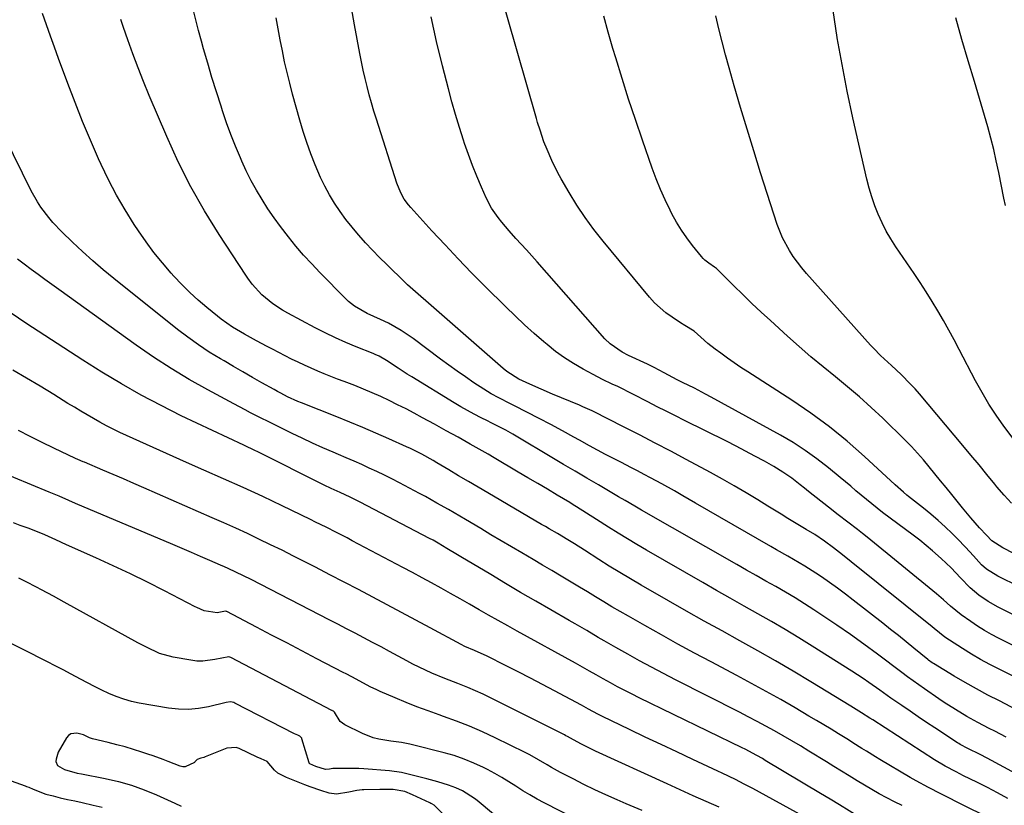
# Model space of a CAD drawing. Units: inches. Extents: x 1852154 to 1857465, y 384194 to 389508.
# Drawn here: x 1853430 to 1853762, y 386771 to 387036 of the extents above; entities that cross this region are included whole.
import ezdxf

# ---------------------------------------------------------------- set-up
doc = ezdxf.new("R2010")
doc.units = ezdxf.units.IN
doc.header["$MEASUREMENT"] = 0
for name, color, linetype in [('1', 7, 'Continuous'), ('7', 7, 'Continuous'), ('8', 7, 'Continuous')]:
    doc.layers.add(name, color=color, linetype=linetype)

msp = doc.modelspace()

# ---------------------------------------------------------------- linework, layer by layer
at = {"layer": '1', "color": 18}
for points in [[(1853559.69, 386775.15, 1804), (1853555.77, 386775.86, 1804), (1853551.59, 386775.82, 1804), (1853551.22, 386775.82, 1804), (1853545.84, 386775.71, 1804), (1853545.25, 386775.69, 1804), (1853543.48, 386775.51, 1804), (1853540.78, 386774.97, 1804), (1853536.66, 386774.31, 1804), (1853534.12, 386774.66, 1804), (1853531.32, 386775.54, 1804), (1853527.72, 386776.76, 1804), (1853525.94, 386777.42, 1804), (1853524.18, 386778.12, 1804), (1853519.75, 386779.93, 1804), (1853516.79, 386781.4, 1804), (1853515.7, 386782.38, 1804), (1853513.21, 386785.36, 1804), (1853511.11, 386786.27, 1804), (1853509.79, 386786.83, 1804), (1853503.68, 386789.69, 1804), (1853502.68, 386790.05, 1804), (1853499.59, 386789.87, 1804), (1853492.26, 386786.85, 1804), (1853491.76, 386786.67, 1804), (1853490.74, 386786.42, 1804), (1853489.49, 386786.04, 1804), (1853488.7, 386785.17, 1804), (1853488.57, 386785.02, 1804), (1853485.46, 386783.47, 1804), (1853484.64, 386783.51, 1804), (1853483.8, 386783.71, 1804), (1853479.71, 386785.32, 1804), (1853478.02, 386785.97, 1804), (1853474.6, 386787.21, 1804), (1853472.88, 386787.8, 1804), (1853470.75, 386788.51, 1804), (1853467.95, 386789.4, 1804), (1853465.14, 386790.24, 1804), (1853462.3, 386791, 1804), (1853459.45, 386791.72, 1804), (1853454.17, 386792.96, 1804), (1853453.09, 386793.31, 1804), (1853451.58, 386794.11, 1804), (1853451.07, 386794.34, 1804), (1853448.79, 386794.91, 1804), (1853446.79, 386794.68, 1804), (1853445.99, 386794.12, 1804), (1853445.3, 386793.33, 1804), (1853442.49, 386788.45, 1804), (1853441.79, 386786.14, 1804), (1853441.77, 386785.31, 1804), (1853442.3, 386783.94, 1804), (1853444.68, 386782.65, 1804), (1853448.92, 386781.42, 1804), (1853450.36, 386781.11, 1804), (1853458.42, 386779.55, 1804), (1853462.88, 386778.53, 1804), (1853467.28, 386777.3, 1804), (1853471.57, 386775.76, 1804), (1853475.81, 386774.02, 1804), (1853482.01, 386771.21, 1804), (1853484.15, 386770.19, 1804)], [(1853572.44, 386767.73, 1804), (1853569.61, 386770.53, 1804), (1853568.87, 386770.98, 1804), (1853568.53, 386771.16, 1804), (1853568.19, 386771.33, 1804), (1853562.3, 386774.02, 1804), (1853559.69, 386775.15, 1804)]]:
    msp.add_polyline3d(points, dxfattribs=at)
at = {"layer": '7', "color": 18}
for points in [[(1853767.57, 386844.36, 1836), (1853760.18, 386848, 1836), (1853756.4, 386850.4, 1836), (1853754.72, 386851.88, 1836), (1853751.96, 386854.9, 1836), (1853749.33, 386857.82, 1836), (1853746.59, 386860.63, 1836), (1853744.77, 386862.43, 1836), (1853742.42, 386864.66, 1836), (1853740.03, 386866.85, 1836), (1853737.56, 386868.95, 1836), (1853735.05, 386871, 1836), (1853730.02, 386874.96, 1836), (1853729.44, 386875.43, 1836), (1853728.29, 386876.4, 1836), (1853725.51, 386878.94, 1836), (1853715.17, 386888.51, 1836), (1853709.31, 386893.64, 1836), (1853703.29, 386898.56, 1836), (1853697.02, 386903.14, 1836), (1853690.58, 386907.51, 1836), (1853675.67, 386917.06, 1836), (1853673.35, 386918.58, 1836), (1853671.06, 386920.13, 1836), (1853668.8, 386921.73, 1836), (1853666.56, 386923.37, 1836), (1853664.62, 386924.82, 1836), (1853662.18, 386926.74, 1836), (1853659.84, 386928.79, 1836), (1853657.5, 386930.81, 1836), (1853654.41, 386932.73, 1836), (1853652.88, 386933.71, 1836), (1853650.08, 386935.56, 1836), (1853648, 386937.07, 1836), (1853646.01, 386938.7, 1836), (1853644.18, 386940.49, 1836), (1853642.45, 386942.4, 1836), (1853626.76, 386961.3, 1836), (1853623.65, 386965.23, 1836), (1853620.68, 386969.26, 1836), (1853617.92, 386973.44, 1836), (1853615.29, 386977.71, 1836), (1853612.55, 386982.42, 1836), (1853611.44, 386984.42, 1836), (1853609.4, 386988.53, 1836), (1853607.79, 386992.31, 1836), (1853606.77, 386994.89, 1836), (1853605.43, 386998.82, 1836), (1853604.62, 387001.46, 1836), (1853604.23, 387002.79, 1836), (1853591.2, 387048.44, 1836)], [(1853766.57, 386802.84, 1828), (1853760.73, 386805.79, 1828), (1853756.85, 386807.81, 1828), (1853753.01, 386809.88, 1828), (1853749.21, 386812.03, 1828), (1853745.44, 386814.24, 1828), (1853738.46, 386818.44, 1828), (1853737.96, 386818.75, 1828), (1853736.78, 386819.64, 1828), (1853736.55, 386819.82, 1828), (1853731.81, 386823.7, 1828), (1853729.2, 386825.81, 1828), (1853726.58, 386827.92, 1828), (1853723.95, 386830.01, 1828), (1853721.32, 386832.09, 1828), (1853711.35, 386839.9, 1828), (1853708.7, 386841.93, 1828), (1853706.02, 386843.92, 1828), (1853703.3, 386845.84, 1828), (1853700.55, 386847.73, 1828), (1853698.7, 386848.97, 1828), (1853694.96, 386851.38, 1828), (1853691.14, 386853.65, 1828), (1853689.21, 386854.75, 1828), (1853685.35, 386856.95, 1828), (1853683.42, 386858.06, 1828), (1853657.95, 386872.73, 1828), (1853653.71, 386875.19, 1828), (1853650.89, 386876.83, 1828), (1853646.61, 386879.21, 1828), (1853642.82, 386881.24, 1828), (1853640.59, 386882.41, 1828), (1853638.36, 386883.58, 1828), (1853636.12, 386884.74, 1828), (1853632.92, 386886.39, 1828), (1853630.23, 386887.79, 1828), (1853627.54, 386889.2, 1828), (1853624.87, 386890.65, 1828), (1853622.2, 386892.1, 1828), (1853618.82, 386893.97, 1828), (1853616.88, 386895.05, 1828), (1853613.01, 386897.2, 1828), (1853609.11, 386899.31, 1828), (1853605.17, 386901.35, 1828), (1853596.8, 386905.56, 1828), (1853595.48, 386906.23, 1828), (1853591.51, 386908.26, 1828), (1853588.92, 386909.68, 1828), (1853587.65, 386910.45, 1828), (1853586.4, 386911.25, 1828), (1853583.09, 386913.43, 1828), (1853580.22, 386915.36, 1828), (1853577.38, 386917.33, 1828), (1853574.57, 386919.35, 1828), (1853571.78, 386921.41, 1828), (1853562.59, 386928.33, 1828), (1853558.51, 386931.12, 1828), (1853556.38, 386932.36, 1828), (1853554.19, 386933.52, 1828), (1853551.54, 386934.84, 1828), (1853546.97, 386936.84, 1828), (1853542.72, 386939.27, 1828), (1853540.69, 386940.89, 1828), (1853539.74, 386941.78, 1828), (1853530.99, 386950.71, 1828), (1853528.22, 386953.62, 1828), (1853525.51, 386956.6, 1828), (1853522.91, 386959.66, 1828), (1853520.37, 386962.77, 1828), (1853517.72, 386966.22, 1828), (1853515.54, 386969.2, 1828), (1853513.45, 386972.25, 1828), (1853511.43, 386975.34, 1828), (1853509.53, 386978.5, 1828), (1853507.74, 386981.72, 1828), (1853506.1, 386985.03, 1828), (1853504.57, 386988.38, 1828), (1853504.11, 386989.44, 1828), (1853502.49, 386993.39, 1828), (1853500.92, 386997.36, 1828), (1853499.47, 387001.37, 1828), (1853498.08, 387005.41, 1828), (1853497.57, 387006.93, 1828), (1853496.02, 387011.76, 1828), (1853494.5, 387016.61, 1828), (1853493.06, 387021.47, 1828), (1853491.65, 387026.35, 1828), (1853490.92, 387028.98, 1828), (1853489.95, 387032.57, 1828), (1853489.04, 387036.16, 1828), (1853488.2, 387039.78, 1828)], [(1853799.66, 386807.69, 1832), (1853760.49, 386827.03, 1832), (1853758.06, 386828.3, 1832), (1853755.67, 386829.65, 1832), (1853753.34, 386831.1, 1832), (1853751.06, 386832.62, 1832), (1853747.86, 386834.9, 1832), (1853744.22, 386837.88, 1832), (1853741.86, 386839.96, 1832), (1853739.45, 386841.98, 1832), (1853716.03, 386861.16, 1832), (1853714.42, 386862.46, 1832), (1853712.8, 386863.75, 1832), (1853709.51, 386866.28, 1832), (1853706.21, 386868.8, 1832), (1853702.95, 386871.36, 1832), (1853696.25, 386876.69, 1832), (1853694.83, 386877.81, 1832), (1853693.4, 386878.93, 1832), (1853690.52, 386881.14, 1832), (1853687.55, 386883.22, 1832), (1853684.45, 386885.1, 1832), (1853681.29, 386886.87, 1832), (1853678.11, 386888.62, 1832), (1853674.91, 386890.33, 1832), (1853671.69, 386892, 1832), (1853668.45, 386893.63, 1832), (1853654.31, 386900.64, 1832), (1853651.2, 386902.19, 1832), (1853648.09, 386903.75, 1832), (1853645, 386905.32, 1832), (1853641.91, 386906.91, 1832), (1853637.07, 386909.4, 1832), (1853635.73, 386910.09, 1832), (1853633.06, 386911.46, 1832), (1853631.7, 386912.1, 1832), (1853629.79, 386912.98, 1832), (1853626.53, 386914.53, 1832), (1853623.34, 386916.19, 1832), (1853619.98, 386918.01, 1832), (1853616.78, 386919.87, 1832), (1853613.67, 386921.86, 1832), (1853610.69, 386924.03, 1832), (1853607.79, 386926.33, 1832), (1853606.75, 386927.21, 1832), (1853603.44, 386930.09, 1832), (1853600.17, 386933.01, 1832), (1853596.97, 386936.02, 1832), (1853593.82, 386939.07, 1832), (1853586.9, 386945.97, 1832), (1853582.31, 386950.6, 1832), (1853577.77, 386955.29, 1832), (1853573.3, 386960.03, 1832), (1853568.88, 386964.83, 1832), (1853561.73, 386972.7, 1832), (1853560.95, 386973.62, 1832), (1853559.54, 386975.55, 1832), (1853558.36, 386977.64, 1832), (1853557, 386980.96, 1832), (1853550.1, 387002.58, 1832), (1853549.26, 387005.31, 1832), (1853548.45, 387008.05, 1832), (1853547.69, 387010.8, 1832), (1853546.96, 387013.56, 1832), (1853546.29, 387016.34, 1832), (1853545.65, 387019.12, 1832), (1853545.07, 387021.92, 1832), (1853544.53, 387024.72, 1832), (1853542.74, 387034.42, 1832), (1853541.34, 387042.08, 1832)], [(1853785.99, 386770.55, 1824), (1853756.65, 386786.45, 1824), (1853754.2, 386787.73, 1824), (1853750.12, 386789.72, 1824), (1853747.47, 386791.13, 1824), (1853747.04, 386791.39, 1824), (1853746.62, 386791.66, 1824), (1853738.95, 386796.67, 1824), (1853736.13, 386798.54, 1824), (1853733.32, 386800.42, 1824), (1853730.53, 386802.32, 1824), (1853727.74, 386804.24, 1824), (1853724.08, 386806.79, 1824), (1853720.31, 386809.42, 1824), (1853716.55, 386812.05, 1824), (1853714.65, 386813.34, 1824), (1853710.8, 386815.85, 1824), (1853697.44, 386824.34, 1824), (1853692.91, 386827.17, 1824), (1853688.34, 386829.95, 1824), (1853683.73, 386832.64, 1824), (1853679.08, 386835.29, 1824), (1853674.42, 386837.9, 1824), (1853669.76, 386840.53, 1824), (1853665.12, 386843.18, 1824), (1853660.48, 386845.83, 1824), (1853641.45, 386856.78, 1824), (1853638.21, 386858.68, 1824), (1853634.99, 386860.6, 1824), (1853631.8, 386862.57, 1824), (1853628.62, 386864.57, 1824), (1853624.56, 386867.17, 1824), (1853621.16, 386869.33, 1824), (1853617.75, 386871.48, 1824), (1853616.6, 386872.18, 1824), (1853615.45, 386872.87, 1824), (1853611.21, 386875.41, 1824), (1853607.93, 386877.37, 1824), (1853604.64, 386879.33, 1824), (1853601.36, 386881.28, 1824), (1853598.07, 386883.22, 1824), (1853589.92, 386888.03, 1824), (1853587.9, 386889.22, 1824), (1853585.88, 386890.39, 1824), (1853581.81, 386892.7, 1824), (1853577.72, 386894.99, 1824), (1853573.72, 386897.18, 1824), (1853569.72, 386899.38, 1824), (1853565.7, 386901.59, 1824), (1853562.92, 386903.1, 1824), (1853560.12, 386904.57, 1824), (1853557.29, 386906, 1824), (1853554.45, 386907.4, 1824), (1853551.59, 386908.74, 1824), (1853548.7, 386910.03, 1824), (1853545.78, 386911.25, 1824), (1853542.84, 386912.43, 1824), (1853539.26, 386913.81, 1824), (1853537, 386914.68, 1824), (1853532.49, 386916.47, 1824), (1853530.25, 386917.38, 1824), (1853525.8, 386919.31, 1824), (1853523.62, 386920.35, 1824), (1853521.45, 386921.43, 1824), (1853515.02, 386924.74, 1824), (1853513.2, 386925.68, 1824), (1853509.57, 386927.62, 1824), (1853505.55, 386929.84, 1824), (1853501.47, 386932.23, 1824), (1853497.58, 386934.9, 1824), (1853496.35, 386935.88, 1824), (1853492.8, 386938.81, 1824), (1853489.86, 386941.34, 1824), (1853487.01, 386943.96, 1824), (1853484.27, 386946.69, 1824), (1853481.61, 386949.51, 1824), (1853480.72, 386950.49, 1824), (1853477.76, 386953.93, 1824), (1853474.9, 386957.44, 1824), (1853472.21, 386961.08, 1824), (1853469.62, 386964.81, 1824), (1853468.2, 386966.94, 1824), (1853465.11, 386971.86, 1824), (1853462.19, 386976.87, 1824), (1853459.51, 386982.02, 1824), (1853457.01, 386987.26, 1824), (1853456.15, 386989.16, 1824), (1853453.41, 386995.45, 1824), (1853450.75, 387001.77, 1824), (1853448.23, 387008.15, 1824), (1853445.79, 387014.56, 1824), (1853442.65, 387023.07, 1824), (1853441.27, 387026.86, 1824), (1853439.9, 387030.66, 1824), (1853438.55, 387034.47, 1824), (1853437.21, 387038.28, 1824)], [(1853781.03, 386827.31, 1834), (1853760.35, 386837.51, 1834), (1853756.96, 386839.4, 1834), (1853753.78, 386841.61, 1834), (1853750.81, 386844.1, 1834), (1853747.58, 386847.42, 1834), (1853744.38, 386850.78, 1834), (1853741.04, 386854, 1834), (1853738.18, 386856.58, 1834), (1853736.03, 386858.42, 1834), (1853733.82, 386860.19, 1834), (1853731.57, 386861.91, 1834), (1853721.27, 386869.56, 1834), (1853719.42, 386870.97, 1834), (1853715.78, 386873.88, 1834), (1853712.24, 386876.89, 1834), (1853710.46, 386878.4, 1834), (1853706.89, 386881.39, 1834), (1853702.92, 386884.67, 1834), (1853699.07, 386887.68, 1834), (1853695.11, 386890.54, 1834), (1853691, 386893.17, 1834), (1853686.78, 386895.65, 1834), (1853663.29, 386908.56, 1834), (1853661.4, 386909.58, 1834), (1853657.6, 386911.54, 1834), (1853653.61, 386913.49, 1834), (1853651.83, 386914.38, 1834), (1853647.45, 386916.74, 1834), (1853643.97, 386918.59, 1834), (1853641.76, 386919.68, 1834), (1853635.37, 386922.67, 1834), (1853633.18, 386923.8, 1834), (1853629.13, 386926.55, 1834), (1853627.39, 386928.27, 1834), (1853604.43, 386954.33, 1834), (1853602.66, 386956.33, 1834), (1853600.88, 386958.31, 1834), (1853599.08, 386960.29, 1834), (1853597.28, 386962.25, 1834), (1853595.01, 386964.75, 1834), (1853592.47, 386967.74, 1834), (1853591.25, 386969.27, 1834), (1853589.04, 386972.49, 1834), (1853587.23, 386975.95, 1834), (1853585.6, 386979.59, 1834), (1853584.04, 386983.23, 1834), (1853582.56, 386986.89, 1834), (1853581.2, 386990.6, 1834), (1853579.91, 386994.34, 1834), (1853579.55, 386995.44, 1834), (1853578.17, 386999.77, 1834), (1853576.86, 387004.11, 1834), (1853575.62, 387008.47, 1834), (1853574.43, 387012.85, 1834), (1853572.43, 387020.55, 1834), (1853570.41, 387028.82, 1834), (1853568.57, 387037.13, 1834)], [(1853765.66, 386855.65, 1838), (1853761.95, 386857.53, 1838), (1853758.13, 386859.94, 1838), (1853756.35, 386861.87, 1838), (1853754.06, 386864.37, 1838), (1853752.56, 386866.03, 1838), (1853751.09, 386867.7, 1838), (1853748.23, 386871.13, 1838), (1853744.62, 386875.59, 1838), (1853742.72, 386877.94, 1838), (1853740.82, 386880.29, 1838), (1853738.92, 386882.65, 1838), (1853737.02, 386885.01, 1838), (1853735.09, 386887.33, 1838), (1853733.1, 386889.61, 1838), (1853731.03, 386891.8, 1838), (1853728.91, 386893.96, 1838), (1853721.28, 386901.41, 1838), (1853717.41, 386905.06, 1838), (1853713.47, 386908.63, 1838), (1853709.42, 386912.07, 1838), (1853705.29, 386915.43, 1838), (1853701.14, 386918.76, 1838), (1853697.04, 386922.15, 1838), (1853693.02, 386925.64, 1838), (1853689.05, 386929.18, 1838), (1853683.3, 386934.43, 1838), (1853680.17, 386937.32, 1838), (1853677.07, 386940.24, 1838), (1853674.01, 386943.21, 1838), (1853670.97, 386946.2, 1838), (1853665.37, 386951.79, 1838), (1853665.15, 386952, 1838), (1853664.43, 386952.55, 1838), (1853662.48, 386953.82, 1838), (1853661.14, 386954.87, 1838), (1853660.54, 386955.47, 1838), (1853659.98, 386956.11, 1838), (1853657.02, 386959.81, 1838), (1853655.09, 386962.38, 1838), (1853653.27, 386965.03, 1838), (1853651.6, 386967.77, 1838), (1853650.04, 386970.59, 1838), (1853649.45, 386971.74, 1838), (1853647.75, 386975.22, 1838), (1853646.15, 386978.74, 1838), (1853644.7, 386982.32, 1838), (1853643.35, 386985.95, 1838), (1853640.04, 386995.5, 1838), (1853637.68, 387002.42, 1838), (1853635.39, 387009.37, 1838), (1853633.18, 387016.34, 1838), (1853631.02, 387023.33, 1838), (1853630.07, 387026.5, 1838), (1853628.5, 387031.93, 1838), (1853627.03, 387037.4, 1838)], [(1853766.05, 386893.63, 1842), (1853762.27, 386898.74, 1842), (1853759.67, 386902.44, 1842), (1853757.18, 386906.22, 1842), (1853754.87, 386910.11, 1842), (1853752.68, 386914.07, 1842), (1853747.18, 386924.61, 1842), (1853745.43, 386927.92, 1842), (1853743.64, 386931.21, 1842), (1853741.8, 386934.48, 1842), (1853739.93, 386937.73, 1842), (1853738, 386940.94, 1842), (1853736.03, 386944.13, 1842), (1853734, 386947.27, 1842), (1853731.91, 386950.39, 1842), (1853725.76, 386959.39, 1842), (1853724.07, 386962.03, 1842), (1853722.49, 386964.73, 1842), (1853721.07, 386967.53, 1842), (1853719.76, 386970.38, 1842), (1853718.62, 386973.3, 1842), (1853717.57, 386976.26, 1842), (1853716.68, 386979.27, 1842), (1853715.9, 386982.31, 1842), (1853713.18, 386994.06, 1842), (1853711.19, 387003.01, 1842), (1853709.31, 387011.99, 1842), (1853707.57, 387021, 1842), (1853705.93, 387030.02, 1842), (1853705.91, 387030.15, 1842), (1853704.49, 387039.27, 1842)], [(1853762.75, 386973.32, 1844), (1853762.2, 386975.84, 1844), (1853760.5, 386984.52, 1844), (1853759.69, 386988.42, 1844), (1853758.81, 386992.3, 1844), (1853757.85, 386996.16, 1844), (1853756.82, 387000.01, 1844), (1853755.73, 387003.84, 1844), (1853754.63, 387007.66, 1844), (1853753.49, 387011.48, 1844), (1853752.33, 387015.29, 1844), (1853750.19, 387022.23, 1844), (1853748.05, 387029.52, 1844), (1853746.03, 387036.85, 1844)], [(1853763.02, 386793.56, 1826), (1853759.21, 386795.54, 1826), (1853757.3, 386796.52, 1826), (1853753.48, 386798.5, 1826), (1853749.72, 386800.58, 1826), (1853745.85, 386802.89, 1826), (1853742.12, 386805.29, 1826), (1853740.28, 386806.54, 1826), (1853735.47, 386809.87, 1826), (1853731.62, 386812.6, 1826), (1853729.71, 386813.99, 1826), (1853727.81, 386815.39, 1826), (1853719.48, 386821.63, 1826), (1853714.95, 386824.96, 1826), (1853710.38, 386828.23, 1826), (1853705.76, 386831.43, 1826), (1853701.1, 386834.57, 1826), (1853698.02, 386836.6, 1826), (1853694.85, 386838.65, 1826), (1853691.64, 386840.65, 1826), (1853688.4, 386842.59, 1826), (1853685.13, 386844.48, 1826), (1853681.83, 386846.34, 1826), (1853678.54, 386848.21, 1826), (1853675.25, 386850.07, 1826), (1853671.97, 386851.95, 1826), (1853639.71, 386870.35, 1826), (1853637.49, 386871.63, 1826), (1853634.17, 386873.56, 1826), (1853631.96, 386874.86, 1826), (1853630.86, 386875.51, 1826), (1853625.19, 386878.84, 1826), (1853621.25, 386881.15, 1826), (1853617.32, 386883.47, 1826), (1853613.39, 386885.8, 1826), (1853609.46, 386888.14, 1826), (1853597.41, 386895.31, 1826), (1853596.22, 386896, 1826), (1853593.82, 386897.34, 1826), (1853591.38, 386898.61, 1826), (1853588.92, 386899.86, 1826), (1853587.69, 386900.48, 1826), (1853585.5, 386901.58, 1826), (1853583.19, 386902.77, 1826), (1853580.89, 386904.01, 1826), (1853578.63, 386905.3, 1826), (1853576.4, 386906.62, 1826), (1853562.03, 386915.41, 1826), (1853560.49, 386916.36, 1826), (1853557.46, 386918.33, 1826), (1853553.57, 386920.97, 1826), (1853551.04, 386922.38, 1826), (1853549.72, 386922.98, 1826), (1853549.05, 386923.26, 1826), (1853543.29, 386925.58, 1826), (1853539.76, 386927.06, 1826), (1853536.26, 386928.62, 1826), (1853532.82, 386930.29, 1826), (1853529.4, 386932.02, 1826), (1853520.13, 386936.93, 1826), (1853518.4, 386937.91, 1826), (1853515.1, 386940.12, 1826), (1853511.42, 386943.12, 1826), (1853508.11, 386946.76, 1826), (1853506.65, 386948.76, 1826), (1853505.96, 386949.78, 1826), (1853496.95, 386963.52, 1826), (1853492, 386971.54, 1826), (1853487.34, 386979.72, 1826), (1853483.12, 386988.14, 1826), (1853479.2, 386996.72, 1826), (1853473.29, 387010.61, 1826), (1853471.37, 387015.25, 1826), (1853469.51, 387019.92, 1826), (1853467.74, 387024.63, 1826), (1853466.04, 387029.35, 1826), (1853464.57, 387033.57, 1826), (1853463.66, 387036.21, 1826)], [(1853763.57, 386772.84, 1822), (1853760.14, 386774.74, 1822), (1853756.67, 386776.56, 1822), (1853753.16, 386778.32, 1822), (1853748.65, 386780.53, 1822), (1853746.13, 386781.79, 1822), (1853742.39, 386783.77, 1822), (1853738.77, 386785.94, 1822), (1853717.93, 386799.4, 1822), (1853716.99, 386800.01, 1822), (1853714.16, 386801.82, 1822), (1853710.5, 386804.08, 1822), (1853696.97, 386812.32, 1822), (1853691.04, 386815.87, 1822), (1853685.08, 386819.36, 1822), (1853679.07, 386822.77, 1822), (1853673.03, 386826.13, 1822), (1853666.98, 386829.46, 1822), (1853660.94, 386832.82, 1822), (1853654.92, 386836.21, 1822), (1853648.91, 386839.63, 1822), (1853639.61, 386844.97, 1822), (1853635.99, 386847.08, 1822), (1853632.4, 386849.23, 1822), (1853628.84, 386851.43, 1822), (1853625.3, 386853.66, 1822), (1853620.52, 386856.74, 1822), (1853617.11, 386858.9, 1822), (1853614.82, 386860.31, 1822), (1853611.36, 386862.38, 1822), (1853608.54, 386864.01, 1822), (1853607.25, 386864.76, 1822), (1853605.97, 386865.51, 1822), (1853587.8, 386876.13, 1822), (1853584.49, 386878.07, 1822), (1853581.19, 386880.02, 1822), (1853577.89, 386881.97, 1822), (1853574.6, 386883.92, 1822), (1853570.49, 386886.36, 1822), (1853569.25, 386887.1, 1822), (1853565.47, 386889.22, 1822), (1853561.6, 386891.18, 1822), (1853560.28, 386891.78, 1822), (1853554.26, 386894.47, 1822), (1853549.92, 386896.38, 1822), (1853545.56, 386898.25, 1822), (1853541.18, 386900.06, 1822), (1853536.78, 386901.84, 1822), (1853524.73, 386906.62, 1822), (1853523.55, 386907.1, 1822), (1853520.09, 386908.7, 1822), (1853517.83, 386909.86, 1822), (1853516.71, 386910.47, 1822), (1853515.59, 386911.08, 1822), (1853511.38, 386913.44, 1822), (1853508.16, 386915.24, 1822), (1853504.96, 386917.07, 1822), (1853501.77, 386918.91, 1822), (1853498.58, 386920.77, 1822), (1853497.36, 386921.5, 1822), (1853493.62, 386923.8, 1822), (1853489.95, 386926.21, 1822), (1853486.39, 386928.78, 1822), (1853482.9, 386931.45, 1822), (1853461.37, 386948.63, 1822), (1853457.75, 386951.6, 1822), (1853454.2, 386954.65, 1822), (1853450.74, 386957.79, 1822), (1853447.33, 386961.01, 1822), (1853443.75, 386964.5, 1822), (1853440.74, 386967.65, 1822), (1853439.33, 386969.3, 1822), (1853436.68, 386972.76, 1822), (1853435.48, 386974.57, 1822), (1853433.37, 386978.37, 1822), (1853424.46, 386996.48, 1822)], [(1853727.88, 386770.42, 1818), (1853725.27, 386771.7, 1818), (1853722.68, 386773.03, 1818), (1853720.12, 386774.4, 1818), (1853717.58, 386775.83, 1818), (1853715.08, 386777.31, 1818), (1853712.6, 386778.83, 1818), (1853709.91, 386780.52, 1818), (1853707.37, 386782.11, 1818), (1853704.81, 386783.68, 1818), (1853702.25, 386785.25, 1818), (1853696.34, 386788.85, 1818), (1853693.45, 386790.59, 1818), (1853690.55, 386792.3, 1818), (1853687.63, 386793.99, 1818), (1853684.7, 386795.67, 1818), (1853681.76, 386797.3, 1818), (1853678.8, 386798.91, 1818), (1853675.81, 386800.48, 1818), (1853672.82, 386802.03, 1818), (1853651.23, 386812.99, 1818), (1853647.16, 386815.09, 1818), (1853643.1, 386817.22, 1818), (1853639.07, 386819.4, 1818), (1853635.06, 386821.61, 1818), (1853631.03, 386823.87, 1818), (1853627.09, 386826.12, 1818), (1853625.13, 386827.26, 1818), (1853621.22, 386829.58, 1818), (1853617.3, 386831.88, 1818), (1853615.33, 386833.01, 1818), (1853609.06, 386836.62, 1818), (1853603.96, 386839.57, 1818), (1853598.87, 386842.53, 1818), (1853593.8, 386845.53, 1818), (1853588.74, 386848.54, 1818), (1853578.7, 386854.55, 1818), (1853577.52, 386855.26, 1818), (1853573.97, 386857.4, 1818), (1853571.03, 386859.16, 1818), (1853569.28, 386860.13, 1818), (1853568.1, 386860.75, 1818), (1853544.57, 386873.07, 1818), (1853543.74, 386873.5, 1818), (1853541.21, 386874.73, 1818), (1853537.81, 386876.27, 1818), (1853534.8, 386877.65, 1818), (1853532.47, 386878.78, 1818), (1853509.8, 386890.11, 1818), (1853509.24, 386890.39, 1818), (1853505.24, 386892.27, 1818), (1853484.15, 386902.28, 1818), (1853477.29, 386905.68, 1818), (1853470.52, 386909.24, 1818), (1853463.88, 386913.02, 1818), (1853457.32, 386916.97, 1818), (1853450.85, 386921.06, 1818), (1853444.4, 386925.18, 1818), (1853437.99, 386929.37, 1818), (1853431.6, 386933.6, 1818), (1853424.12, 386938.6, 1818)], [(1853716.52, 386764.53, 1816), (1853706.69, 386770.62, 1816), (1853703.51, 386772.57, 1816), (1853700.31, 386774.5, 1816), (1853681.57, 386785.72, 1816), (1853680.61, 386786.29, 1816), (1853678.68, 386787.39, 1816), (1853674.75, 386789.46, 1816), (1853673.75, 386789.95, 1816), (1853638.99, 386806.85, 1816), (1853636.53, 386808.07, 1816), (1853634.08, 386809.32, 1816), (1853631.66, 386810.6, 1816), (1853629.24, 386811.91, 1816), (1853626.8, 386813.26, 1816), (1853624.44, 386814.58, 1816), (1853622.1, 386815.93, 1816), (1853619.76, 386817.28, 1816), (1853617.4, 386818.6, 1816), (1853597.74, 386829.42, 1816), (1853594.5, 386831.22, 1816), (1853591.26, 386833.02, 1816), (1853588.04, 386834.84, 1816), (1853584.82, 386836.66, 1816), (1853581.58, 386838.51, 1816), (1853578.38, 386840.32, 1816), (1853575.18, 386842.13, 1816), (1853571.97, 386843.93, 1816), (1853568.76, 386845.72, 1816), (1853565.54, 386847.49, 1816), (1853562.3, 386849.24, 1816), (1853559.05, 386850.96, 1816), (1853541.93, 386860, 1816), (1853540.17, 386860.92, 1816), (1853536.65, 386862.75, 1816), (1853533.12, 386864.55, 1816), (1853529.57, 386866.32, 1816), (1853527.78, 386867.18, 1816), (1853518.24, 386871.78, 1816), (1853511.66, 386874.9, 1816), (1853505.06, 386877.96, 1816), (1853498.43, 386880.96, 1816), (1853491.77, 386883.9, 1816), (1853485.95, 386886.44, 1816), (1853481.41, 386888.43, 1816), (1853476.87, 386890.45, 1816), (1853472.34, 386892.5, 1816), (1853467.83, 386894.57, 1816), (1853463.38, 386896.63, 1816), (1853461.11, 386897.72, 1816), (1853458.87, 386898.85, 1816), (1853456.65, 386900.04, 1816), (1853454.46, 386901.27, 1816), (1853452.29, 386902.54, 1816), (1853450.13, 386903.82, 1816), (1853447.98, 386905.12, 1816), (1853445.83, 386906.43, 1816), (1853440.99, 386909.42, 1816), (1853436.42, 386912.22, 1816), (1853431.83, 386914.97, 1816), (1853427.2, 386917.68, 1816)], [(1853694.39, 386766.89, 1814), (1853677.37, 386776.15, 1814), (1853674.45, 386777.7, 1814), (1853671.5, 386779.19, 1814), (1853667.03, 386781.35, 1814), (1853665.53, 386782.06, 1814), (1853657.06, 386786.02, 1814), (1853651.7, 386788.54, 1814), (1853646.34, 386791.07, 1814), (1853640.99, 386793.61, 1814), (1853635.65, 386796.17, 1814), (1853626.6, 386800.52, 1814), (1853624.98, 386801.33, 1814), (1853621.8, 386803.05, 1814), (1853620.26, 386803.93, 1814), (1853619.48, 386804.35, 1814), (1853610.31, 386809.24, 1814), (1853606.25, 386811.39, 1814), (1853602.17, 386813.52, 1814), (1853598.08, 386815.62, 1814), (1853593.98, 386817.7, 1814), (1853587.28, 386821.06, 1814), (1853586.52, 386821.44, 1814), (1853583.28, 386822.83, 1814), (1853580.01, 386824.24, 1814), (1853578.74, 386824.88, 1814), (1853568.25, 386830.57, 1814), (1853563.43, 386833.17, 1814), (1853558.6, 386835.76, 1814), (1853553.76, 386838.34, 1814), (1853548.92, 386840.9, 1814), (1853544.07, 386843.45, 1814), (1853539.21, 386845.99, 1814), (1853534.35, 386848.51, 1814), (1853529.48, 386851.02, 1814), (1853525.96, 386852.83, 1814), (1853522.09, 386854.79, 1814), (1853518.21, 386856.74, 1814), (1853514.31, 386858.65, 1814), (1853510.4, 386860.53, 1814), (1853506.47, 386862.39, 1814), (1853502.53, 386864.21, 1814), (1853498.57, 386866, 1814), (1853494.61, 386867.76, 1814), (1853471.52, 386877.87, 1814), (1853468.05, 386879.38, 1814), (1853464.57, 386880.89, 1814), (1853461.09, 386882.39, 1814), (1853457.61, 386883.87, 1814), (1853451.38, 386886.52, 1814), (1853451.01, 386886.68, 1814), (1853449.14, 386887.5, 1814), (1853448.39, 386887.84, 1814), (1853441.08, 386891.29, 1814), (1853437.06, 386893.23, 1814), (1853433.07, 386895.19, 1814), (1853429.1, 386897.22, 1814)], [(1853665.99, 386769.86, 1812), (1853661.57, 386771.8, 1812), (1853657.16, 386773.76, 1812), (1853652.76, 386775.74, 1812), (1853648.37, 386777.74, 1812), (1853624.21, 386788.82, 1812), (1853621.68, 386790.03, 1812), (1853619.2, 386791.3, 1812), (1853615.72, 386793.2, 1812), (1853614.7, 386793.77, 1812), (1853614.18, 386794.05, 1812), (1853613.66, 386794.31, 1812), (1853588.73, 386806.84, 1812), (1853586.2, 386808.07, 1812), (1853583.64, 386809.24, 1812), (1853581.06, 386810.33, 1812), (1853577.6, 386811.69, 1812), (1853573.21, 386813.42, 1812), (1853568.85, 386815.24, 1812), (1853564.56, 386817.2, 1812), (1853562.45, 386818.26, 1812), (1853560.37, 386819.36, 1812), (1853557.48, 386820.93, 1812), (1853554.59, 386822.5, 1812), (1853551.69, 386824.07, 1812), (1853548.78, 386825.62, 1812), (1853545.87, 386827.16, 1812), (1853542.95, 386828.69, 1812), (1853540.03, 386830.21, 1812), (1853537.1, 386831.73, 1812), (1853534.17, 386833.24, 1812), (1853507.71, 386846.85, 1812), (1853505.16, 386848.14, 1812), (1853502.6, 386849.39, 1812), (1853500.02, 386850.6, 1812), (1853498.72, 386851.19, 1812), (1853497.42, 386851.77, 1812), (1853493.81, 386853.34, 1812), (1853490.69, 386854.69, 1812), (1853487.58, 386856.03, 1812), (1853484.46, 386857.37, 1812), (1853481.33, 386858.69, 1812), (1853448.4, 386872.63, 1812), (1853446.16, 386873.59, 1812), (1853442.81, 386875.03, 1812), (1853440.57, 386875.98, 1812), (1853439.44, 386876.45, 1812), (1853421.46, 386883.86, 1812)], [(1853622.95, 386763.1, 1808), (1853606.87, 386771.32, 1808), (1853604.41, 386772.63, 1808), (1853601.99, 386774, 1808), (1853599.62, 386775.45, 1808), (1853597.27, 386776.96, 1808), (1853594.93, 386778.47, 1808), (1853592.56, 386779.92, 1808), (1853590.13, 386781.28, 1808), (1853587.68, 386782.59, 1808), (1853586.28, 386783.3, 1808), (1853583.05, 386784.81, 1808), (1853579.77, 386786.17, 1808), (1853576.41, 386787.31, 1808), (1853572.99, 386788.29, 1808), (1853562.26, 386791, 1808), (1853561.36, 386791.21, 1808), (1853558.64, 386791.7, 1808), (1853555.9, 386792.07, 1808), (1853554.99, 386792.2, 1808), (1853550.94, 386792.86, 1808), (1853549.04, 386793.34, 1808), (1853545.39, 386794.81, 1808), (1853539.46, 386797.77, 1808), (1853537.9, 386798.88, 1808), (1853535.91, 386802.01, 1808), (1853535.65, 386802.31, 1808), (1853535.24, 386802.49, 1808), (1853535.16, 386802.53, 1808), (1853535.07, 386802.58, 1808), (1853500.88, 386820.55, 1808), (1853500.25, 386820.77, 1808), (1853495.51, 386819.82, 1808), (1853491.44, 386819.26, 1808), (1853489.39, 386819.31, 1808), (1853487.34, 386819.54, 1808), (1853481.4, 386820.56, 1808), (1853476.74, 386821.88, 1808), (1853472.33, 386823.94, 1808), (1853469.46, 386825.46, 1808), (1853444.58, 386839.17, 1808), (1853440.89, 386841.19, 1808), (1853436.86, 386843.37, 1808), (1853435.16, 386844.27, 1808), (1853431.74, 386846.07, 1808), (1853429.26, 386847.36, 1808)], [(1853589.67, 386767.48, 1806), (1853584.21, 386772.1, 1806), (1853583.26, 386772.85, 1806), (1853579.21, 386775.44, 1806), (1853577.01, 386776.42, 1806), (1853574.52, 386777.27, 1806), (1853570.85, 386778.4, 1806), (1853567.14, 386779.42, 1806), (1853559.91, 386781.29, 1806), (1853558.6, 386781.59, 1806), (1853554.59, 386782.17, 1806), (1853545.9, 386782.81, 1806), (1853544.14, 386782.91, 1806), (1853540.64, 386783.01, 1806), (1853535.71, 386782.95, 1806), (1853535.37, 386782.94, 1806), (1853534.27, 386782.76, 1806), (1853532.89, 386782.59, 1806), (1853529.66, 386783.64, 1806), (1853527.55, 386784.59, 1806), (1853527.39, 386784.78, 1806), (1853527.34, 386784.89, 1806), (1853524.94, 386792.98, 1806), (1853524.85, 386793.21, 1806), (1853524.21, 386793.92, 1806), (1853523.49, 386794.28, 1806), (1853522.46, 386794.72, 1806), (1853502.27, 386805.09, 1806), (1853501.93, 386805.24, 1806), (1853500.83, 386805.47, 1806), (1853499.33, 386805.32, 1806), (1853493.33, 386803.85, 1806), (1853489.96, 386803.24, 1806), (1853486.57, 386802.91, 1806), (1853483.17, 386803, 1806), (1853479.76, 386803.38, 1806), (1853469.88, 386805.09, 1806), (1853467.25, 386805.65, 1806), (1853464.67, 386806.36, 1806), (1853462.15, 386807.27, 1806), (1853459.67, 386808.32, 1806), (1853457.24, 386809.49, 1806), (1853454.81, 386810.69, 1806), (1853452.41, 386811.93, 1806), (1853450.02, 386813.19, 1806), (1853446.85, 386814.88, 1806), (1853444.19, 386816.28, 1806), (1853441.53, 386817.66, 1806), (1853438.86, 386819.02, 1806), (1853422.16, 386827.48, 1806)], [(1853406.28, 386785.98, 1806), (1853431.4, 386777.06, 1806), (1853431.79, 386776.92, 1806), (1853432.54, 386776.63, 1806), (1853434.04, 386776, 1806), (1853438.34, 386774.32, 1806), (1853440.77, 386773.66, 1806), (1853443.23, 386773.09, 1806), (1853445.69, 386772.53, 1806), (1853448.15, 386771.97, 1806), (1853450.61, 386771.43, 1806), (1853454.32, 386770.61, 1806), (1853457.34, 386769.9, 1806)]]:
    msp.add_polyline3d(points, dxfattribs=at)
at = {"layer": '8', "color": 18}
for points in [[(1853791.92, 386800.93, 1830), (1853760.62, 386816.5, 1830), (1853757.46, 386818.13, 1830), (1853754.35, 386819.83, 1830), (1853751.29, 386821.64, 1830), (1853748.28, 386823.51, 1830), (1853743.86, 386826.36, 1830), (1853742.33, 386827.4, 1830), (1853738.72, 386830.25, 1830), (1853738, 386830.83, 1830), (1853710.68, 386852.83, 1830), (1853707.68, 386855.22, 1830), (1853704.66, 386857.57, 1830), (1853701.62, 386859.88, 1830), (1853698.29, 386862.12, 1830), (1853695.41, 386863.81, 1830), (1853691.48, 386866.19, 1830), (1853689.23, 386867.56, 1830), (1853686.98, 386868.93, 1830), (1853684.74, 386870.31, 1830), (1853682.5, 386871.69, 1830), (1853679.08, 386873.8, 1830), (1853675.11, 386876.2, 1830), (1853671.11, 386878.56, 1830), (1853667.07, 386880.84, 1830), (1853663.01, 386883.07, 1830), (1853654.87, 386887.44, 1830), (1853649.6, 386890.24, 1830), (1853644.31, 386893.02, 1830), (1853639.01, 386895.76, 1830), (1853633.69, 386898.48, 1830), (1853623.49, 386903.65, 1830), (1853623.04, 386903.88, 1830), (1853619.94, 386905.32, 1830), (1853618.83, 386905.78, 1830), (1853609.63, 386909.59, 1830), (1853605.79, 386911.22, 1830), (1853601.99, 386912.92, 1830), (1853598.21, 386914.66, 1830), (1853594.25, 386917.22, 1830), (1853592.99, 386918.26, 1830), (1853566.87, 386941.08, 1830), (1853565.08, 386942.63, 1830), (1853563.28, 386944.18, 1830), (1853560.63, 386946.56, 1830), (1853559.77, 386947.38, 1830), (1853553.59, 386953.36, 1830), (1853551.15, 386955.77, 1830), (1853548.76, 386958.23, 1830), (1853546.43, 386960.75, 1830), (1853544.14, 386963.31, 1830), (1853544.03, 386963.45, 1830), (1853541.89, 386966.01, 1830), (1853539.82, 386968.64, 1830), (1853537.87, 386971.34, 1830), (1853535.99, 386974.11, 1830), (1853534.25, 386976.96, 1830), (1853532.63, 386979.87, 1830), (1853531.18, 386982.88, 1830), (1853529.37, 386987.13, 1830), (1853527.94, 386990.86, 1830), (1853526.6, 386994.61, 1830), (1853525.38, 386998.41, 1830), (1853524.25, 387002.23, 1830), (1853521.79, 387011.06, 1830), (1853520.82, 387014.69, 1830), (1853519.91, 387018.34, 1830), (1853519.08, 387022, 1830), (1853518.31, 387025.68, 1830), (1853517.59, 387029.38, 1830), (1853516.88, 387033.07, 1830), (1853516.19, 387036.77, 1830)], [(1853764.8, 386872.74, 1840), (1853762.3, 386875.44, 1840), (1853759.9, 386878.25, 1840), (1853759.21, 386879.1, 1840), (1853756.54, 386882.4, 1840), (1853753.85, 386885.69, 1840), (1853751.13, 386888.96, 1840), (1853748.4, 386892.21, 1840), (1853733.69, 386909.64, 1840), (1853732.21, 386911.33, 1840), (1853730.7, 386912.99, 1840), (1853727.54, 386916.17, 1840), (1853724.27, 386919.24, 1840), (1853720.59, 386922.61, 1840), (1853718.25, 386924.96, 1840), (1853717.12, 386926.18, 1840), (1853695.54, 386950.41, 1840), (1853693.97, 386952.26, 1840), (1853691.06, 386956.15, 1840), (1853689.72, 386958.18, 1840), (1853687.41, 386962.44, 1840), (1853685.64, 386966.95, 1840), (1853680.01, 386984.46, 1840), (1853677.7, 386991.79, 1840), (1853675.43, 386999.14, 1840), (1853673.22, 387006.5, 1840), (1853671.07, 387013.88, 1840), (1853669.34, 387019.91, 1840), (1853668.12, 387024.29, 1840), (1853666.96, 387028.69, 1840), (1853665.87, 387033.1, 1840), (1853664.83, 387037.53, 1840)], [(1853757.85, 386765.93, 1820), (1853747.19, 386771.29, 1820), (1853743.01, 386773.38, 1820), (1853740.92, 386774.42, 1820), (1853736.74, 386776.51, 1820), (1853732.63, 386778.74, 1820), (1853730.61, 386779.9, 1820), (1853720.33, 386786, 1820), (1853718.8, 386786.92, 1820), (1853715.76, 386788.8, 1820), (1853714.25, 386789.75, 1820), (1853711.24, 386791.67, 1820), (1853709.72, 386792.61, 1820), (1853706.31, 386794.73, 1820), (1853703.83, 386796.24, 1820), (1853701.35, 386797.75, 1820), (1853698.86, 386799.24, 1820), (1853696.36, 386800.71, 1820), (1853691.67, 386803.47, 1820), (1853686.8, 386806.28, 1820), (1853681.91, 386809.05, 1820), (1853676.98, 386811.75, 1820), (1853672.02, 386814.41, 1820), (1853663.34, 386818.99, 1820), (1853657.69, 386822.01, 1820), (1853652.05, 386825.06, 1820), (1853646.45, 386828.16, 1820), (1853640.86, 386831.29, 1820), (1853635.29, 386834.45, 1820), (1853632.51, 386836.05, 1820), (1853629.74, 386837.67, 1820), (1853626.98, 386839.31, 1820), (1853624.24, 386840.98, 1820), (1853621.5, 386842.65, 1820), (1853618.75, 386844.32, 1820), (1853616, 386845.97, 1820), (1853612.52, 386848.05, 1820), (1853609.39, 386849.9, 1820), (1853606.26, 386851.75, 1820), (1853603.13, 386853.6, 1820), (1853599.29, 386855.86, 1820), (1853595.8, 386857.91, 1820), (1853592.32, 386859.97, 1820), (1853588.84, 386862.03, 1820), (1853585.36, 386864.09, 1820), (1853580.23, 386867.14, 1820), (1853576.39, 386869.4, 1820), (1853574.46, 386870.52, 1820), (1853570.58, 386872.74, 1820), (1853566.67, 386874.9, 1820), (1853564.71, 386875.95, 1820), (1853557.87, 386879.58, 1820), (1853555.36, 386880.88, 1820), (1853552.83, 386882.15, 1820), (1853550.28, 386883.38, 1820), (1853547.71, 386884.58, 1820), (1853545.13, 386885.74, 1820), (1853542.54, 386886.89, 1820), (1853539.94, 386888.02, 1820), (1853537.34, 386889.13, 1820), (1853535.5, 386889.91, 1820), (1853531.99, 386891.43, 1820), (1853528.5, 386892.99, 1820), (1853525.03, 386894.62, 1820), (1853521.59, 386896.29, 1820), (1853517.13, 386898.5, 1820), (1853513.31, 386900.4, 1820), (1853511.4, 386901.35, 1820), (1853507.58, 386903.26, 1820), (1853505.68, 386904.24, 1820), (1853501.91, 386906.23, 1820), (1853493.07, 386911, 1820), (1853486.85, 386914.51, 1820), (1853480.72, 386918.18, 1820), (1853474.74, 386922.08, 1820), (1853468.86, 386926.15, 1820), (1853442.69, 386945, 1820), (1853440.36, 386946.68, 1820), (1853438.03, 386948.37, 1820), (1853435.7, 386950.07, 1820), (1853433.37, 386951.77, 1820), (1853431.05, 386953.47, 1820), (1853428.71, 386955.16, 1820)], [(1853639.92, 386768.79, 1810), (1853634.58, 386771.04, 1810), (1853631.48, 386772.36, 1810), (1853627.71, 386774.03, 1810), (1853623.98, 386775.75, 1810), (1853620.28, 386777.56, 1810), (1853616.61, 386779.42, 1810), (1853612.34, 386781.65, 1810), (1853609.35, 386783.29, 1810), (1853607.87, 386784.15, 1810), (1853604.94, 386785.9, 1810), (1853601.96, 386787.55, 1810), (1853600.44, 386788.32, 1810), (1853590.25, 386793.34, 1810), (1853585.96, 386795.35, 1810), (1853581.62, 386797.25, 1810), (1853577.21, 386798.98, 1810), (1853572.75, 386800.6, 1810), (1853571.34, 386801.08, 1810), (1853567.57, 386802.41, 1810), (1853563.83, 386803.81, 1810), (1853560.12, 386805.29, 1810), (1853556.43, 386806.84, 1810), (1853551.34, 386809.04, 1810), (1853550.22, 386809.54, 1810), (1853548.02, 386810.63, 1810), (1853545.75, 386811.85, 1810), (1853541.82, 386813.94, 1810), (1853539.85, 386814.97, 1810), (1853538.86, 386815.48, 1810), (1853529.99, 386820.09, 1810), (1853524.88, 386822.75, 1810), (1853519.77, 386825.41, 1810), (1853514.67, 386828.08, 1810), (1853509.56, 386830.76, 1810), (1853499.5, 386836.04, 1810), (1853499.43, 386836.07, 1810), (1853499.05, 386836.12, 1810), (1853496.31, 386835.6, 1810), (1853491.85, 386836.3, 1810), (1853489.36, 386837.42, 1810), (1853488.87, 386837.67, 1810), (1853478.41, 386843.03, 1810), (1853472.68, 386845.92, 1810), (1853466.92, 386848.75, 1810), (1853461.11, 386851.49, 1810), (1853455.27, 386854.17, 1810), (1853445.37, 386858.64, 1810), (1853441.68, 386860.29, 1810), (1853437.97, 386861.93, 1810), (1853436.11, 386862.73, 1810), (1853432.35, 386864.22, 1810), (1853429.69, 386865.19, 1810), (1853427.4, 386865.99, 1810)]]:
    msp.add_polyline3d(points, dxfattribs=at)

doc.saveas('drawing.dxf')
